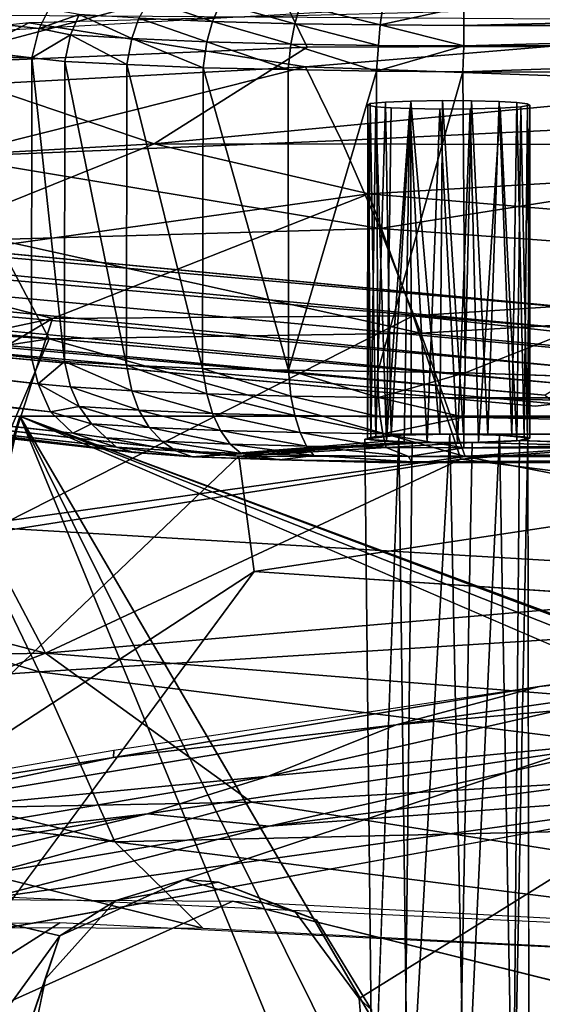
# Model space of a CAD drawing. Units: inches. Extents: x -10.5 to 14.7, y -14 to 11.9.
# Drawn here: x -2 to -0.7, y 7.3 to 9.7 of the extents above; entities that cross this region are included whole.
import ezdxf

# ---------------------------------------------------------------- set-up
doc = ezdxf.new("R2010")
doc.units = ezdxf.units.IN
doc.header["$MEASUREMENT"] = 0
for name, color, linetype in [('SEAT-BACK', 5, 'Continuous'), ('SEAT-BASE', 5, 'Continuous'), ('SEAT-CUSHIONFABRIC', 5, 'Continuous'), ('SEAT-LEG', 5, 'Continuous')]:
    doc.layers.add(name, color=color, linetype=linetype)

msp = doc.modelspace()

# ---------------------------------------------------------------- linework, layer by layer
at = {"layer": 'SEAT-BACK'}
for points, invisible_edges in [([(0.9702, 9.6571, 19.0006), (-1.3327, 9.8418, 19.2892), (0.9637, 10.0441, 19.8112)], 2), ([(2.4071, 6.5857, 17.2061), (-1.4231, 7.5378, 17.2136), (9.0242, 6.9804, 17.7158)], 12)]:
    msp.add_3dface(points, dxfattribs=dict(at, invisible_edges=invisible_edges))
for points in [[(-1.3327, 9.8418, 19.2892), (-2.202, 9.6092, 18.8574), (-2.7698, 9.7357, 19.2245)], [(-1.2389, 9.651, 18.8986), (-2.202, 9.6092, 18.8574), (-1.3327, 9.8418, 19.2892)], [(-1.2389, 9.651, 18.8986), (-1.3327, 9.8418, 19.2892), (0.9702, 9.6571, 19.0006)], [(-0.8674, 9.7558, 19.8151), (-2.1087, 9.7879, 20.0438), (-2.4039, 9.6696, 19.7346)], [(-1.2433, 9.6019, 19.427), (0.964, 9.7873, 19.9111), (-1.9279, 9.7112, 19.7595)], [(-1.2433, 9.6019, 19.427), (0.964, 9.5228, 19.3259), (0.964, 9.7873, 19.9111)], [(-2.2395, 9.5482, 19.3774), (-1.9279, 9.7112, 19.7595), (-2.8454, 9.6109, 19.7115)], [(-1.2433, 9.6019, 19.427), (-1.9279, 9.7112, 19.7595), (-2.2395, 9.5482, 19.3774)], [(-1.2389, 9.651, 18.8986), (-1.6179, 9.4111, 18.5098), (-2.202, 9.6092, 18.8574)], [(0.9702, 9.6571, 19.0006), (-1.6179, 9.4111, 18.5098), (-1.2389, 9.651, 18.8986)], [(-1.6179, 9.4111, 18.5098), (0.9702, 9.6571, 19.0006), (0.9733, 9.4078, 18.623)], [(-1.6179, 9.4111, 18.5098), (-2.516, 9.3606, 18.4758), (-2.202, 9.6092, 18.8574)], [(-2.2395, 9.5482, 19.3774), (-2.1282, 9.3796, 19.0062), (-1.2433, 9.6019, 19.427)], [(-1.1543, 9.42, 19.0515), (-1.2433, 9.6019, 19.427), (-2.1282, 9.3796, 19.0062)], [(-1.1543, 9.42, 19.0515), (0.964, 9.5228, 19.3259), (-1.2433, 9.6019, 19.427)], [(-1.0595, 9.2021, 18.7009), (0.964, 9.5228, 19.3259), (-1.1543, 9.42, 19.0515)], [(-1.0595, 9.2021, 18.7009), (0.964, 9.0557, 18.6209), (0.964, 9.5228, 19.3259)], [(-1.6179, 9.4111, 18.5098), (-2.372, 9.1079, 18.1392), (-2.516, 9.3606, 18.4758)], [(-2.372, 9.1079, 18.1392), (-1.6179, 9.4111, 18.5098), (-1.0867, 9.2878, 18.3547)], [(-2.1282, 9.3796, 19.0062), (-1.0595, 9.2021, 18.7009), (-1.1543, 9.42, 19.0515)], [(0.9733, 9.4078, 18.623), (-1.0867, 9.2878, 18.3547), (-1.6179, 9.4111, 18.5098)], [(-1.0867, 9.2878, 18.3547), (0.9733, 9.4078, 18.623), (0.9761, 9.1139, 18.2731)], [(-1.0595, 9.2021, 18.7009), (-2.1282, 9.3796, 19.0062), (-2.0079, 9.175, 18.66)], [(-1.0867, 9.2878, 18.3547), (-1.8687, 8.9794, 17.9976), (-2.372, 9.1079, 18.1392)], [(-1.8687, 8.9794, 17.9976), (-1.0867, 9.2878, 18.3547), (-0.9768, 8.986, 18.0296)], [(0.9761, 9.1139, 18.2731), (-0.9768, 8.986, 18.0296), (-1.0867, 9.2878, 18.3547)], [(-2.0079, 9.175, 18.66), (-0.9579, 8.9431, 18.3805), (-1.0595, 9.2021, 18.7009)], [(-0.9579, 8.9431, 18.3805), (0.964, 9.0557, 18.6209), (-1.0595, 9.2021, 18.7009)], [(-2.7996, 8.9886, 18.463), (-1.8774, 8.9294, 18.3436), (-2.0079, 9.175, 18.66)], [(-0.9579, 8.9431, 18.3805), (-2.0079, 9.175, 18.66), (-1.8774, 8.9294, 18.3436)], [(-0.9768, 8.986, 18.0296), (0.9761, 9.1139, 18.2731), (0.9782, 8.7706, 17.9583)], [(-3.0279, 8.733, 17.8038), (-2.372, 9.1079, 18.1392), (-1.8687, 8.9794, 17.9976)], [(-0.9579, 8.9431, 18.3805), (0.964, 8.7626, 18.3134), (0.964, 9.0557, 18.6209)], [(-1.8774, 8.9294, 18.3436), (-2.7996, 8.9886, 18.463), (-2.8731, 8.7782, 18.2196)], [(-1.8687, 8.9794, 17.9976), (-2.8405, 8.3994, 17.5407), (-3.0279, 8.733, 17.8038)], [(-2.8405, 8.3994, 17.5407), (-1.8687, 8.9794, 17.9976), (-2.0424, 8.4456, 17.5742)], [(-2.0424, 8.4456, 17.5742), (-0.9768, 8.986, 18.0296), (-0.8592, 8.631, 17.7432)], [(-0.9768, 8.986, 18.0296), (-2.0424, 8.4456, 17.5742), (-1.8687, 8.9794, 17.9976)], [(0.9782, 8.7706, 17.9583), (-0.8592, 8.631, 17.7432), (-0.9768, 8.986, 18.0296)], [(-1.8774, 8.9294, 18.3436), (-0.8487, 8.6376, 18.0953), (-0.9579, 8.9431, 18.3805)], [(-0.8487, 8.6376, 18.0953), (0.964, 8.7626, 18.3134), (-0.9579, 8.9431, 18.3805)], [(-2.8731, 8.7782, 18.2196), (-2.0764, 8.4658, 17.9201), (-1.8774, 8.9294, 18.3436)], [(-0.8487, 8.6376, 18.0953), (-1.8774, 8.9294, 18.3436), (-2.0764, 8.4658, 17.9201)], [(-0.8592, 8.631, 17.7432), (0.9782, 8.7706, 17.9583), (0.9794, 8.399, 17.6987)], [(-0.8487, 8.6376, 18.0953), (0.964, 8.2856, 17.9535), (0.964, 8.7626, 18.3134)], [(-2.0764, 8.4658, 17.9201), (0.964, 8.2856, 17.9535), (-0.8487, 8.6376, 18.0953)], [(-0.8592, 8.631, 17.7432), (-1.8868, 8.151, 17.4138), (-2.0424, 8.4456, 17.5742)], [(0.9794, 8.399, 17.6987), (-1.8868, 8.151, 17.4138), (-0.8592, 8.631, 17.7432)], [(-2.8305, 8.3819, 17.862), (-1.902, 8.1049, 17.7009), (-2.0764, 8.4658, 17.9201)], [(0.964, 8.2856, 17.9535), (-2.0764, 8.4658, 17.9201), (-1.902, 8.1049, 17.7009)], [(-2.0424, 8.4456, 17.5742), (-1.8868, 8.151, 17.4138), (-2.8405, 8.3994, 17.5407)], [(-3.3275, 8.1251, 17.3909), (-2.8405, 8.3994, 17.5407), (-1.8868, 8.151, 17.4138)], [(-1.902, 8.1049, 17.7009), (-2.8305, 8.3819, 17.862), (-3.086, 8.0237, 17.6409)], [(0.9797, 7.9206, 17.4663), (-1.8868, 8.151, 17.4138), (0.9794, 8.399, 17.6987)], [(-1.902, 8.1049, 17.7009), (0.9642, 7.7464, 17.6904), (0.964, 8.2856, 17.9535)], [(-1.8868, 8.151, 17.4138), (-2.9172, 7.7528, 17.2199), (-3.3275, 8.1251, 17.3909)], [(-2.9172, 7.7528, 17.2199), (-1.8868, 8.151, 17.4138), (-1.3771, 7.7825, 17.289)], [(0.9797, 7.9206, 17.4663), (-1.3771, 7.7825, 17.289), (-1.8868, 8.151, 17.4138)], [(-3.086, 8.0237, 17.6409), (-1.7152, 7.6849, 17.5315), (-1.902, 8.1049, 17.7009)], [(-1.7152, 7.6849, 17.5315), (0.9642, 7.7464, 17.6904), (-1.902, 8.1049, 17.7009)], [(-1.7152, 7.6849, 17.5315), (-3.086, 8.0237, 17.6409), (-2.9852, 7.8424, 17.5511)], [(0.9792, 7.4101, 17.3034), (-1.3771, 7.7825, 17.289), (0.9797, 7.9206, 17.4663)], [(-2.9852, 7.8424, 17.5511), (-1.4976, 7.471, 17.4779), (-1.7152, 7.6849, 17.5315)], [(-2.9852, 7.8424, 17.5511), (-2.5582, 7.474, 17.4337), (-1.4976, 7.471, 17.4779)], [(-2.2007, 7.5579, 17.1853), (-2.9172, 7.7528, 17.2199), (-1.3771, 7.7825, 17.289)], [(-2.2007, 7.5579, 17.1853), (-1.3771, 7.7825, 17.289), (0.9792, 7.4101, 17.3034)], [(-1.7152, 7.6849, 17.5315), (0.964, 7.3449, 17.5716), (0.9642, 7.7464, 17.6904)], [(-1.7152, 7.6849, 17.5315), (-1.4976, 7.471, 17.4779), (0.964, 7.3449, 17.5716)], [(-3.0176, 6.82, 16.9627), (-2.549, 7.5455, 17.1678), (-1.4231, 7.5378, 17.2136)], [(-3.0176, 6.82, 16.9627), (-1.4231, 7.5378, 17.2136), (2.4071, 6.5857, 17.2061)], [(-1.8511, 7.4845, 17.4657), (-2.9956, 6.7553, 17.2315), (0.964, 7.3449, 17.5716)], [(-2.5582, 7.474, 17.4337), (-2.9956, 6.7553, 17.2315), (-1.8511, 7.4845, 17.4657)], [(0.964, 7.3449, 17.5716), (-3.0608, 5.8524, 17.0231), (2.4794, 5.6636, 17.3169)], [(-3.0608, 5.8524, 17.0231), (0.964, 7.3449, 17.5716), (-2.9956, 6.7553, 17.2315)]]:
    msp.add_3dface(points, dxfattribs=at)
at = {"layer": 'SEAT-BASE'}
for points in [[(-1.9495, 8.7379, 15.0739), (-2.5955, 5.9021, 15.0727), (-2.5865, 6.6838, 15.1411)], [(-1.9495, 8.7379, 15.0739), (-1.1361, 6.7587, 15.0718), (-2.5955, 5.9021, 15.0727)], [(-1.9495, 8.7379, 15.0739), (-2.5865, 6.6838, 15.1411), (-2.1157, 8.7309, 15.2074)], [(-2.4351, 7.6585, 15.4222), (-1.4079, 8.6385, 16.9698), (-2.1594, 8.7222, 15.3736)], [(3.0275, 6.8882, 15.0718), (-1.9495, 8.7379, 15.0739), (3.9501, 8.7378, 15.0752)], [(-1.9495, 8.7379, 15.0739), (-1.0299, 6.8854, 15.0718), (-1.1361, 6.7587, 15.0718)], [(2.6434, 6.7587, 15.0718), (-1.9495, 8.7379, 15.0739), (2.7496, 6.8854, 15.0718)], [(2.8879, 6.927, 15.0718), (-1.9495, 8.7379, 15.0739), (3.0275, 6.8882, 15.0718)], [(2.7496, 6.8854, 15.0718), (-1.9495, 8.7379, 15.0739), (2.8879, 6.927, 15.0718)], [(-1.9495, 8.7379, 15.0739), (-0.8917, 6.927, 15.0718), (-1.0299, 6.8854, 15.0718)], [(-0.9793, 8.6729, 16.3136), (-1.4079, 8.6385, 16.9698), (-0.831, 8.6723, 16.3252)], [(0.5141, 8.6381, 16.9777), (-0.831, 8.6723, 16.3252), (-1.4079, 8.6385, 16.9698)], [(-0.9895, 6.8662, 15.8631), (-1.0129, 8.6907, 15.9743), (-1.0803, 6.7926, 15.9741)], [(-0.9895, 6.8662, 15.8631), (-0.8867, 8.6928, 15.9348), (-1.0129, 8.6907, 15.9743)], [(-0.8487, 6.8832, 15.8428), (-0.8867, 8.6928, 15.9348), (-0.9895, 6.8662, 15.8631)], [(-0.8487, 6.8832, 15.8428), (-0.7636, 8.6906, 15.9763), (-0.8867, 8.6928, 15.9348)], [(-0.7297, 6.8275, 15.9136), (-0.7636, 8.6906, 15.9763), (-0.8487, 6.8832, 15.8428)], [(0.5141, 8.6381, 16.9777), (-0.7138, 8.6772, 16.2322), (-0.831, 8.6723, 16.3252)], [(-0.7636, 8.6906, 15.9763), (-0.7297, 6.8275, 15.9136), (-0.6932, 8.6844, 16.0951)], [(-0.6932, 8.6844, 16.0951), (-0.7297, 6.8275, 15.9136), (-0.6905, 6.7796, 16.0336)], [(-2.4351, 7.6585, 15.4222), (-1.3703, 8.3533, 17.4247), (-1.4079, 8.6385, 16.9698)], [(-1.3703, 8.3533, 17.4247), (0.5141, 8.6381, 16.9777), (-1.4079, 8.6385, 16.9698)], [(-1.3703, 8.3533, 17.4247), (0.3937, 8.2352, 17.5402), (0.5141, 8.6381, 16.9777)], [(-1.3703, 8.3533, 17.4247), (-2.4351, 7.6585, 15.4222), (-2.0086, 7.489, 17.1677)], [(-1.7126, 7.5396, 16.8286), (-1.543, 7.5914, 17.232), (-1.8506, 7.4523, 17.1764)], [(-1.4582, 7.585, 16.8466), (-1.543, 7.5914, 17.232), (-1.7126, 7.5396, 16.8286)], [(-1.4582, 7.585, 16.8466), (-1.2679, 7.5102, 17.2311), (-1.543, 7.5914, 17.232)], [(-1.2159, 7.4917, 16.8637), (-1.2679, 7.5102, 17.2311), (-1.4582, 7.585, 16.8466)], [(-1.7126, 7.5396, 16.8286), (-1.8506, 7.4523, 17.1764), (-1.8868, 7.3455, 16.8162)], [(-2.5267, 6.5193, 16.9093), (-1.8506, 7.4523, 17.1764), (-2.0086, 7.489, 17.1677)], [(-2.5267, 6.5193, 16.9093), (-1.957, 7.1404, 17.0932), (-1.8506, 7.4523, 17.1764)], [(-1.8868, 7.3455, 16.8162), (-1.8506, 7.4523, 17.1764), (-1.957, 7.1404, 17.0932)], [(-1.8868, 7.3455, 16.8162), (-1.957, 7.1404, 17.0932), (-1.936, 7.1054, 16.8127)], [(-1.1105, 7.2966, 17.1905), (-1.0805, 7.2687, 16.8733), (-1.0893, 7.0453, 17.1328)]]:
    msp.add_3dface(points, dxfattribs=at)
for points, invisible_edges in [([(-1.0129, 8.6907, 15.9743), (-2.1157, 8.7309, 15.2074), (-2.1594, 8.7222, 15.3736)], 13), ([(-0.9793, 8.6729, 16.3136), (-2.1594, 8.7222, 15.3736), (-1.4079, 8.6385, 16.9698)], 1), ([(-1.0964, 8.6812, 16.1545), (-2.1594, 8.7222, 15.3736), (-0.9793, 8.6729, 16.3136)], 3), ([(-1.0129, 8.6907, 15.9743), (-2.1594, 8.7222, 15.3736), (-1.0964, 8.6812, 16.1545)], 3), ([(-1.0129, 8.6907, 15.9743), (-1.9495, 8.7379, 15.0739), (-2.1157, 8.7309, 15.2074)], 13), ([(-1.9495, 8.7379, 15.0739), (2.8929, 8.6968, 15.8571), (3.9501, 8.7378, 15.0752)], 3), ([(2.6434, 6.7587, 15.0718), (-0.8917, 6.927, 15.0718), (-1.9495, 8.7379, 15.0739)], 1), ([(-1.9495, 8.7379, 15.0739), (0.0101, 8.7017, 15.7647), (1.8293, 8.6716, 16.3391)], 15), ([(-1.9495, 8.7379, 15.0739), (1.9359, 8.6721, 16.3281), (2.6948, 8.6885, 16.0157)], 15), ([(-0.1933, 8.6994, 15.8073), (-1.9495, 8.7379, 15.0739), (-0.8867, 8.6928, 15.9348)], 15), ([(-1.9495, 8.7379, 15.0739), (2.6948, 8.6885, 16.0157), (2.7666, 8.6948, 15.8966)], 13), ([(-0.8867, 8.6928, 15.9348), (-1.9495, 8.7379, 15.0739), (-1.0129, 8.6907, 15.9743)], 3), ([(-0.0806, 8.7032, 15.7349), (-1.9495, 8.7379, 15.0739), (-0.1933, 8.6994, 15.8073)], 3), ([(-1.9495, 8.7379, 15.0739), (2.7666, 8.6948, 15.8966), (2.8929, 8.6968, 15.8571)], 13), ([(-1.9495, 8.7379, 15.0739), (1.8293, 8.6716, 16.3391), (1.9359, 8.6721, 16.3281)], 13), ([(0.0101, 8.7017, 15.7647), (-1.9495, 8.7379, 15.0739), (-0.0806, 8.7032, 15.7349)], 3), ([(-0.1933, 8.6994, 15.8073), (-0.8867, 8.6928, 15.9348), (-0.7636, 8.6906, 15.9763)], 13), ([(-0.1933, 8.6994, 15.8073), (-0.7636, 8.6906, 15.9763), (-0.6932, 8.6844, 16.0951)], 13), ([(-0.1933, 8.6994, 15.8073), (-0.6932, 8.6844, 16.0951), (-0.1612, 8.692, 15.9483)], 3), ([(-1.0803, 6.7926, 15.9741), (-1.0129, 8.6907, 15.9743), (-1.0964, 8.6812, 16.1545)], 12), ([(-0.9793, 8.6729, 16.3136), (-1.0004, 6.8422, 16.2034), (-1.0964, 8.6812, 16.1545)], 2), ([(-1.0964, 8.6812, 16.1545), (-1.0759, 6.7902, 16.1051), (-1.0803, 6.7926, 15.9741)], 12), ([(-1.0964, 8.6812, 16.1545), (-1.0004, 6.8422, 16.2034), (-1.0759, 6.7902, 16.1051)], 1), ([(-0.9793, 8.6729, 16.3136), (-0.8656, 6.8652, 16.2389), (-1.0004, 6.8422, 16.2034)], 1), ([(-0.831, 8.6723, 16.3252), (-0.8656, 6.8652, 16.2389), (-0.9793, 8.6729, 16.3136)], 2), ([(-0.831, 8.6723, 16.3252), (-0.7305, 6.8153, 16.1592), (-0.8656, 6.8652, 16.2389)], 1), ([(-0.7138, 8.6772, 16.2322), (-0.7305, 6.8153, 16.1592), (-0.831, 8.6723, 16.3252)], 2), ([(-0.7138, 8.6772, 16.2322), (-0.6905, 6.7796, 16.0336), (-0.7305, 6.8153, 16.1592)], 1), ([(0.5141, 8.6381, 16.9777), (-0.1612, 8.692, 15.9483), (-0.7138, 8.6772, 16.2322)], 2), ([(-0.7138, 8.6772, 16.2322), (-0.1612, 8.692, 15.9483), (-0.6932, 8.6844, 16.0951)], 3), ([(-0.6932, 8.6844, 16.0951), (-0.6905, 6.7796, 16.0336), (-0.7138, 8.6772, 16.2322)], 2), ([(-1.8506, 7.4523, 17.1764), (-1.3703, 8.3533, 17.4247), (-2.0086, 7.489, 17.1677)], 1), ([(-1.543, 7.5914, 17.232), (-1.3703, 8.3533, 17.4247), (-1.8506, 7.4523, 17.1764)], 3), ([(-1.543, 7.5914, 17.232), (0.3937, 8.2352, 17.5402), (-1.3703, 8.3533, 17.4247)], 12), ([(-1.2679, 7.5102, 17.2311), (0.3937, 8.2352, 17.5402), (-1.543, 7.5914, 17.232)], 1), ([(-1.1105, 7.2966, 17.1905), (0.3937, 8.2352, 17.5402), (-1.2679, 7.5102, 17.2311)], 2), ([(-1.0893, 7.0453, 17.1328), (0.3937, 8.2352, 17.5402), (-1.1105, 7.2966, 17.1905)], 1), ([(-1.0893, 7.0453, 17.1328), (3.4963, 6.6786, 17.3691), (0.3937, 8.2352, 17.5402)], 12), ([(-1.7126, 7.5396, 16.8286), (-1.936, 7.1054, 16.8127), (-1.4582, 7.585, 16.8466)], 3), ([(-1.4582, 7.585, 16.8466), (-1.936, 7.1054, 16.8127), (-1.2159, 7.4917, 16.8637)], 3), ([(-1.8868, 7.3455, 16.8162), (-1.936, 7.1054, 16.8127), (-1.7126, 7.5396, 16.8286)], 2), ([(-1.2159, 7.4917, 16.8637), (-1.1105, 7.2966, 17.1905), (-1.2679, 7.5102, 17.2311)], 1), ([(-1.2159, 7.4917, 16.8637), (-1.936, 7.1054, 16.8127), (-1.0805, 7.2687, 16.8733)], 3), ([(-1.0805, 7.2687, 16.8733), (-1.1105, 7.2966, 17.1905), (-1.2159, 7.4917, 16.8637)], 2)]:
    msp.add_3dface(points, dxfattribs=dict(at, invisible_edges=invisible_edges))
at = {"layer": 'SEAT-CUSHIONFABRIC'}
for points in [[(0.4912, 8.2225, 18.5334), (-0.6648, 8.0693, 18.5169), (0.5316, 8.1959, 18.6389)], [(-0.6648, 8.0693, 18.5169), (0.4912, 8.2225, 18.5334), (0.4273, 8.2224, 18.4446)], [(0.5316, 8.1959, 18.6389), (-0.6648, 8.0693, 18.5169), (-1.0188, 7.9741, 18.658)], [(0.5316, 8.1959, 18.6389), (-1.0188, 7.9741, 18.658), (-0.6194, 8.0099, 18.6964)], [(-0.6648, 8.0693, 18.5169), (-1.7182, 7.8936, 18.5857), (-1.0188, 7.9741, 18.658)], [(-0.6648, 8.0693, 18.5169), (-1.7171, 7.9104, 18.4943), (-1.7182, 7.8936, 18.5857)], [(-0.3842, 7.9384, 18.8178), (-0.6194, 8.0099, 18.6964), (-1.3351, 7.8467, 18.7729)], [(-1.0188, 7.9741, 18.658), (-1.3351, 7.8467, 18.7729), (-0.6194, 8.0099, 18.6964)], [(-1.7182, 7.8936, 18.5857), (-2.4585, 7.7382, 18.6678), (-1.0188, 7.9741, 18.658)], [(-1.3351, 7.8467, 18.7729), (-1.0188, 7.9741, 18.658), (-2.4585, 7.7382, 18.6678)], [(-1.6342, 7.7537, 18.8186), (-1.3329, 7.7237, 18.8694), (-0.3842, 7.9384, 18.8178)], [(-1.6342, 7.7537, 18.8186), (-0.3842, 7.9384, 18.8178), (-1.3351, 7.8467, 18.7729)], [(0.1326, 7.9155, 18.8741), (-0.3842, 7.9384, 18.8178), (-1.3329, 7.7237, 18.8694)], [(-2.8239, 7.718, 18.5263), (-1.7182, 7.8936, 18.5857), (-1.7171, 7.9104, 18.4943)], [(-2.8239, 7.718, 18.5263), (-2.4585, 7.7382, 18.6678), (-1.7182, 7.8936, 18.5857)], [(-0.0972, 7.8145, 18.9036), (0.1326, 7.9155, 18.8741), (-1.3329, 7.7237, 18.8694)], [(-2.4593, 7.6574, 18.7828), (-1.6342, 7.7537, 18.8186), (-1.3351, 7.8467, 18.7729)], [(-2.4585, 7.7382, 18.6678), (-2.4593, 7.6574, 18.7828), (-1.3351, 7.8467, 18.7729)], [(-2.0263, 7.5453, 18.9015), (-2.5793, 7.363, 18.9269), (-0.0972, 7.8145, 18.9036)], [(-1.3329, 7.7237, 18.8694), (-2.0263, 7.5453, 18.9015), (-0.0972, 7.8145, 18.9036)], [(-2.7984, 7.4744, 18.878), (-1.6342, 7.7537, 18.8186), (-3.194, 7.492, 18.8178)], [(-2.4593, 7.6574, 18.7828), (-3.194, 7.492, 18.8178), (-1.6342, 7.7537, 18.8186)], [(-1.6342, 7.7537, 18.8186), (-2.7984, 7.4744, 18.878), (-1.3329, 7.7237, 18.8694)], [(-2.0263, 7.5453, 18.9015), (-1.3329, 7.7237, 18.8694), (-2.7984, 7.4744, 18.878)], [(-2.5083, 6.318, 19.0075), (0.1029, 6.6679, 19.0203), (-2.5793, 7.363, 18.9269)]]:
    msp.add_3dface(points, dxfattribs=at)
at = {"layer": 'SEAT-CUSHIONFABRIC', "invisible_edges": 12}
for points in [[(-2.5793, 7.363, 18.9269), (0.1029, 6.6679, 19.0203), (2.5232, 8.0631, 18.9155)], [(2.5232, 8.0631, 18.9155), (-0.0972, 7.8145, 18.9036), (-2.5793, 7.363, 18.9269)]]:
    msp.add_3dface(points, dxfattribs=at)
at = {"layer": 'SEAT-LEG'}
for points in [[(-1.9199, 9.6246, 16.9238), (-9.5283, 10.5462, 0.5913), (-9.5547, 10.4999, 0.5632)], [(-1.9017, 9.6971, 16.9165), (-9.5283, 10.5462, 0.5913), (-1.9199, 9.6246, 16.9238)], [(-1.8783, 9.7443, 16.908), (-9.5283, 10.5462, 0.5913), (-1.9017, 9.6971, 16.9165)], [(-1.9199, 9.6246, 16.9238), (-9.5547, 10.4999, 0.5632), (-9.553, 10.4531, 0.5785)], [(-9.537, 9.7578, 0.5761), (-1.9199, 9.6246, 16.9238), (-9.553, 10.4531, 0.5785)], [(-0.5093, 8.9992, 14.375), (-8.5784, 9.7172, 0.3333), (-8.5811, 9.7738, 0.3155)], [(-1.9199, 9.6246, 16.9238), (-9.537, 9.7578, 0.5761), (-1.921, 8.882, 16.8811)], [(-9.5361, 9.7133, 0.5585), (-1.921, 8.882, 16.8811), (-9.537, 9.7578, 0.5761)], [(-1.9017, 9.6971, 16.9165), (-1.8028, 9.7315, 17.0506), (-1.8783, 9.7443, 16.908)], [(-1.4736, 9.7142, 17.3794), (-1.6299, 9.7673, 17.2091), (-1.6553, 9.722, 17.232)], [(-1.6299, 9.7673, 17.2091), (-1.4736, 9.7142, 17.3794), (-1.454, 9.7598, 17.3518)], [(-1.2701, 9.7087, 17.4847), (-1.454, 9.7598, 17.3518), (-1.4736, 9.7142, 17.3794)], [(-1.454, 9.7598, 17.3518), (-1.2701, 9.7087, 17.4847), (-1.2569, 9.7545, 17.4538)], [(-1.0586, 9.7055, 17.5454), (-1.2569, 9.7545, 17.4538), (-1.2701, 9.7087, 17.4847)], [(-1.2569, 9.7545, 17.4538), (-1.0586, 9.7055, 17.5454), (-1.0521, 9.7514, 17.5126)], [(-0.8519, 9.7504, 17.5309), (-1.0521, 9.7514, 17.5126), (-1.0586, 9.7055, 17.5454)], [(-0.8519, 9.7504, 17.5309), (-1.0586, 9.7055, 17.5454), (-0.8519, 9.7045, 17.5644)], [(-0.8519, 9.7045, 17.5644), (1.029, 9.7045, 17.5644), (1.029, 9.7504, 17.5309)], [(-0.8519, 9.7045, 17.5644), (1.029, 9.7504, 17.5309), (-0.8519, 9.7504, 17.5309)], [(-1.9017, 9.6971, 16.9165), (-1.8242, 9.6814, 17.062), (-1.8028, 9.7315, 17.0506)], [(-1.6733, 9.6717, 17.2475), (-1.8028, 9.7315, 17.0506), (-1.8242, 9.6814, 17.062)], [(-1.8028, 9.7315, 17.0506), (-1.6733, 9.6717, 17.2475), (-1.6553, 9.722, 17.232)], [(-1.4876, 9.6638, 17.3982), (-1.6553, 9.722, 17.232), (-1.6733, 9.6717, 17.2475)], [(-1.6553, 9.722, 17.232), (-1.4876, 9.6638, 17.3982), (-1.4736, 9.7142, 17.3794)], [(-9.5132, 9.6475, 0.547), (-1.9048, 8.818, 16.8718), (-9.5361, 9.7133, 0.5585)], [(-9.5361, 9.7133, 0.5585), (-1.9048, 8.818, 16.8718), (-1.921, 8.882, 16.8811)], [(-0.5219, 8.9478, 14.3804), (-8.6124, 9.651, 0.3247), (-8.5784, 9.7172, 0.3333)], [(-0.5219, 8.9478, 14.3804), (-8.5784, 9.7172, 0.3333), (-0.5093, 8.9992, 14.375)], [(-1.9199, 9.6246, 16.9238), (-1.8242, 9.6814, 17.062), (-1.9017, 9.6971, 16.9165)], [(-1.2795, 9.6582, 17.5059), (-1.4736, 9.7142, 17.3794), (-1.4876, 9.6638, 17.3982)], [(-1.4736, 9.7142, 17.3794), (-1.2795, 9.6582, 17.5059), (-1.2701, 9.7087, 17.4847)], [(-1.0632, 9.6549, 17.568), (-1.2701, 9.7087, 17.4847), (-1.2795, 9.6582, 17.5059)], [(-1.2701, 9.7087, 17.4847), (-1.0632, 9.6549, 17.568), (-1.0586, 9.7055, 17.5454)], [(-0.8519, 9.6539, 17.5873), (-1.0586, 9.7055, 17.5454), (-1.0632, 9.6549, 17.568)], [(-0.8519, 9.7045, 17.5644), (-1.0586, 9.7055, 17.5454), (-0.8519, 9.6539, 17.5873)], [(-0.8519, 9.6539, 17.5873), (1.029, 9.7045, 17.5644), (-0.8519, 9.7045, 17.5644)], [(1.029, 9.7045, 17.5644), (-0.8519, 9.6539, 17.5873), (1.029, 9.6539, 17.5873)], [(-1.9199, 9.6246, 16.9238), (-1.8386, 9.6149, 17.0687), (-1.8242, 9.6814, 17.062)], [(-1.685, 9.6074, 17.2571), (-1.8242, 9.6814, 17.062), (-1.8386, 9.6149, 17.0687)], [(-1.8242, 9.6814, 17.062), (-1.685, 9.6074, 17.2571), (-1.6733, 9.6717, 17.2475)], [(-1.4963, 9.5994, 17.4099), (-1.6733, 9.6717, 17.2475), (-1.685, 9.6074, 17.2571)], [(-1.6733, 9.6717, 17.2475), (-1.4963, 9.5994, 17.4099), (-1.4876, 9.6638, 17.3982)], [(-9.4772, 9.5982, 0.5479), (-1.8739, 8.7485, 16.8415), (-9.5132, 9.6475, 0.547)], [(-9.5132, 9.6475, 0.547), (-1.8739, 8.7485, 16.8415), (-1.9048, 8.818, 16.8718)], [(-0.5701, 8.8571, 14.4074), (-8.6533, 9.5849, 0.3526), (-8.6124, 9.651, 0.3247)], [(-0.5701, 8.8571, 14.4074), (-8.6124, 9.651, 0.3247), (-0.5445, 8.8996, 14.3887)], [(-0.5445, 8.8996, 14.3887), (-8.6124, 9.651, 0.3247), (-0.5219, 8.9478, 14.3804)], [(-1.2864, 9.5957, 17.5181), (-1.4876, 9.6638, 17.3982), (-1.4963, 9.5994, 17.4099)], [(-1.4876, 9.6638, 17.3982), (-1.2864, 9.5957, 17.5181), (-1.2795, 9.6582, 17.5059)], [(-1.0681, 9.5914, 17.5813), (-1.2795, 9.6582, 17.5059), (-1.2864, 9.5957, 17.5181)], [(-1.2795, 9.6582, 17.5059), (-1.0681, 9.5914, 17.5813), (-1.0632, 9.6549, 17.568)], [(-0.8519, 9.6539, 17.5873), (-1.0632, 9.6549, 17.568), (-1.0681, 9.5914, 17.5813)], [(-0.8519, 9.6539, 17.5873), (-1.0681, 9.5914, 17.5813), (-0.8539, 9.5894, 17.6012)], [(1.029, 9.6539, 17.5873), (-0.8539, 9.5894, 17.6012), (1.029, 9.5874, 17.6013)], [(1.029, 9.6539, 17.5873), (-0.8519, 9.6539, 17.5873), (-0.8539, 9.5894, 17.6012)], [(-1.8397, 8.8727, 17.0276), (-1.9199, 9.6246, 16.9238), (-1.921, 8.882, 16.8811)], [(-1.9199, 9.6246, 16.9238), (-1.8397, 8.8727, 17.0276), (-1.8386, 9.6149, 17.0687)], [(-9.4313, 9.552, 0.5188), (-1.8739, 8.7485, 16.8415), (-9.4772, 9.5982, 0.5479)], [(-1.8386, 9.6149, 17.0687), (-1.8397, 8.8727, 17.0276), (-1.6862, 8.8637, 17.2168)], [(-1.8386, 9.6149, 17.0687), (-1.6862, 8.8637, 17.2168), (-1.685, 9.6074, 17.2571)], [(-1.685, 9.6074, 17.2571), (-1.6862, 8.8637, 17.2168), (-1.4978, 8.8557, 17.3699)], [(-1.685, 9.6074, 17.2571), (-1.4978, 8.8557, 17.3699), (-1.4963, 9.5994, 17.4099)], [(-1.4963, 9.5994, 17.4099), (-1.4978, 8.8557, 17.3699), (-1.2852, 8.8518, 17.4804)], [(-1.4963, 9.5994, 17.4099), (-1.2852, 8.8518, 17.4804), (-1.2864, 9.5957, 17.5181)], [(-0.6052, 8.818, 14.4335), (-8.6533, 9.5849, 0.3526), (-0.5701, 8.8571, 14.4074)], [(-1.2864, 9.5957, 17.5181), (-1.2852, 8.8518, 17.4804), (-1.0681, 9.5914, 17.5813)], [(-1.0681, 9.5914, 17.5813), (-1.2852, 8.8518, 17.4804), (-1.0646, 8.8485, 17.5432)], [(-1.0681, 9.5914, 17.5813), (-1.0646, 8.8485, 17.5432), (-0.8539, 9.5894, 17.6012)], [(-0.8539, 9.5894, 17.6012), (-1.0646, 8.8485, 17.5432), (-0.8483, 8.8447, 17.5624)], [(-0.8483, 8.8447, 17.5624), (1.029, 9.5874, 17.6013), (-0.8539, 9.5894, 17.6012)], [(-9.4313, 9.552, 0.5188), (-1.8191, 8.6956, 16.8166), (-1.8739, 8.7485, 16.8415)], [(-9.384, 9.523, 0.4844), (-1.8191, 8.6956, 16.8166), (-9.4313, 9.552, 0.5188)], [(-0.6506, 8.7896, 14.4572), (-8.7779, 9.5075, 0.4327), (-8.7132, 9.5338, 0.3894)], [(-0.6506, 8.7896, 14.4572), (-8.7132, 9.5338, 0.3894), (-0.6052, 8.818, 14.4335)], [(-9.384, 9.523, 0.4844), (-1.7105, 8.6609, 16.8978), (-1.8191, 8.6956, 16.8166)], [(-9.3332, 9.508, 0.4489), (-1.7105, 8.6609, 16.8978), (-9.384, 9.523, 0.4844)], [(-9.3332, 9.508, 0.4489), (-1.6672, 8.6481, 16.8714), (-1.7105, 8.6609, 16.8978)], [(-9.2853, 9.505, 0.4397), (-1.6672, 8.6481, 16.8714), (-9.3332, 9.508, 0.4489)], [(-8.7779, 9.5075, 0.4327), (-1.6725, 8.6498, 16.7546), (-9.2853, 9.505, 0.4397)], [(-1.6672, 8.6481, 16.8714), (-9.2853, 9.505, 0.4397), (-1.6725, 8.6498, 16.7546)], [(-0.6258, 8.7683, 14.5857), (-8.7779, 9.5075, 0.4327), (-0.6506, 8.7896, 14.4572)], [(-8.7779, 9.5075, 0.4327), (-0.6258, 8.7683, 14.5857), (-0.6746, 8.7625, 14.6035)], [(-1.0902, 8.6832, 16.1178), (-1.0831, 9.5109, 16.1202), (-1.0896, 9.507, 16.1954)], [(-1.0697, 8.6871, 16.0435), (-1.0831, 9.5109, 16.1202), (-1.0902, 8.6832, 16.1178)], [(-1.0902, 8.6832, 16.1178), (-1.0896, 9.507, 16.1954), (-1.0818, 8.6792, 16.193)], [(-1.0818, 8.6792, 16.193), (-1.0896, 9.507, 16.1954), (-1.0697, 9.5033, 16.2664)], [(-1.0697, 8.6871, 16.0435), (-1.0454, 9.5146, 16.0497), (-1.0831, 9.5109, 16.1202)], [(-1.0818, 8.6792, 16.193), (-1.0697, 9.5033, 16.2664), (-1.0433, 8.6755, 16.2633)], [(-1.0312, 8.6898, 15.9916), (-1.0454, 9.5146, 16.0497), (-1.0697, 8.6871, 16.0435)], [(-1.0433, 8.6755, 16.2633), (-1.0697, 9.5033, 16.2664), (-1.0312, 9.5006, 16.3184)], [(-1.0312, 8.6898, 15.9916), (-0.9826, 9.5174, 15.9976), (-1.0454, 9.5146, 16.0497)], [(-1.0433, 8.6755, 16.2633), (-1.0312, 9.5006, 16.3184), (-0.9856, 9.4987, 16.3535)], [(-0.9823, 8.6917, 15.955), (-0.9826, 9.5174, 15.9976), (-1.0312, 8.6898, 15.9916)], [(-0.9113, 8.6928, 15.9333), (-0.9047, 9.5185, 15.9759), (-0.9826, 9.5174, 15.9976)], [(-0.9113, 8.6928, 15.9333), (-0.9826, 9.5174, 15.9976), (-0.9823, 8.6917, 15.955)], [(-0.8527, 8.6927, 15.9362), (-0.9047, 9.5185, 15.9759), (-0.9113, 8.6928, 15.9333)], [(-0.8527, 8.6927, 15.9362), (-0.8328, 9.5181, 15.9836), (-0.9047, 9.5185, 15.9759)], [(-0.7928, 8.6916, 15.9564), (-0.8328, 9.5181, 15.9836), (-0.8527, 8.6927, 15.9362)], [(-0.7928, 8.6916, 15.9564), (-0.7648, 9.5163, 16.018), (-0.8328, 9.5181, 15.9836)], [(-0.733, 8.689, 16.0064), (-0.7648, 9.5163, 16.018), (-0.7928, 8.6916, 15.9564)], [(-0.733, 8.689, 16.0064), (-0.7211, 9.5137, 16.0669), (-0.7648, 9.5163, 16.018)], [(-0.7211, 8.6766, 16.2431), (-0.7616, 9.4998, 16.3332), (-0.7106, 9.5031, 16.2696)], [(-0.7025, 8.6862, 16.0595), (-0.7211, 9.5137, 16.0669), (-0.733, 8.689, 16.0064)], [(-0.7025, 8.6862, 16.0595), (-0.6947, 9.5108, 16.1236), (-0.7211, 9.5137, 16.0669)], [(-0.7211, 8.6766, 16.2431), (-0.7106, 9.5031, 16.2696), (-0.6947, 8.6796, 16.1863)], [(-0.6947, 8.6796, 16.1863), (-0.7106, 9.5031, 16.2696), (-0.6889, 9.5068, 16.1987)], [(-0.6888, 8.6833, 16.1145), (-0.6947, 9.5108, 16.1236), (-0.7025, 8.6862, 16.0595)], [(-0.6888, 8.6833, 16.1145), (-0.6889, 9.5068, 16.1987), (-0.6947, 9.5108, 16.1236)], [(-0.6947, 8.6796, 16.1863), (-0.6889, 9.5068, 16.1987), (-0.6888, 8.6833, 16.1145)], [(-1.0433, 8.6755, 16.2633), (-0.9856, 9.4987, 16.3535), (-0.9991, 8.6736, 16.3012)], [(-0.9991, 8.6736, 16.3012), (-0.9856, 9.4987, 16.3535), (-0.9423, 8.6722, 16.3276)], [(-0.9423, 8.6722, 16.3276), (-0.9856, 9.4987, 16.3535), (-0.9113, 9.4975, 16.3767)], [(-0.9423, 8.6722, 16.3276), (-0.9113, 9.4975, 16.3767), (-0.8671, 8.6719, 16.3334)], [(-0.8671, 8.6719, 16.3334), (-0.9113, 9.4975, 16.3767), (-0.8362, 9.4978, 16.3709)], [(-0.8671, 8.6719, 16.3334), (-0.8362, 9.4978, 16.3709), (-0.8153, 8.6726, 16.3198)], [(-0.8153, 8.6726, 16.3198), (-0.8362, 9.4978, 16.3709), (-0.7616, 9.4998, 16.3332)], [(-1.8397, 8.8727, 17.0276), (-1.921, 8.882, 16.8811), (-1.9048, 8.818, 16.8718)], [(-1.8397, 8.8727, 17.0276), (-1.9048, 8.818, 16.8718), (-1.8242, 8.8105, 17.0164)], [(-1.6733, 8.8007, 17.2019), (-1.8397, 8.8727, 17.0276), (-1.8242, 8.8105, 17.0164)], [(-1.8397, 8.8727, 17.0276), (-1.6733, 8.8007, 17.2019), (-1.6862, 8.8637, 17.2168)], [(-1.6862, 8.8637, 17.2168), (-1.4876, 8.7928, 17.3526), (-1.4978, 8.8557, 17.3699)], [(-1.4876, 8.7928, 17.3526), (-1.6862, 8.8637, 17.2168), (-1.6733, 8.8007, 17.2019)], [(-1.4978, 8.8557, 17.3699), (-1.2795, 8.7872, 17.4602), (-1.2852, 8.8518, 17.4804)], [(-1.2795, 8.7872, 17.4602), (-1.4978, 8.8557, 17.3699), (-1.4876, 8.7928, 17.3526)], [(-1.0632, 8.7839, 17.5223), (-1.2852, 8.8518, 17.4804), (-1.2795, 8.7872, 17.4602)], [(-1.2852, 8.8518, 17.4804), (-1.0632, 8.7839, 17.5223), (-1.0646, 8.8485, 17.5432)], [(-1.0632, 8.7839, 17.5223), (-0.8483, 8.8447, 17.5624), (-1.0646, 8.8485, 17.5432)], [(-1.0632, 8.7839, 17.5223), (-0.8519, 8.7829, 17.5417), (-0.8483, 8.8447, 17.5624)], [(-0.8519, 8.7829, 17.5417), (1.029, 8.7829, 17.5417), (-0.8483, 8.8447, 17.5624)], [(-1.8028, 8.7619, 16.9998), (-1.9048, 8.818, 16.8718), (-1.8739, 8.7485, 16.8415)], [(-1.9048, 8.818, 16.8718), (-1.8028, 8.7619, 16.9998), (-1.8242, 8.8105, 17.0164)], [(-1.8242, 8.8105, 17.0164), (-1.6553, 8.7524, 17.1812), (-1.6733, 8.8007, 17.2019)], [(-1.6553, 8.7524, 17.1812), (-1.8242, 8.8105, 17.0164), (-1.8028, 8.7619, 16.9998)], [(-1.6733, 8.8007, 17.2019), (-1.4736, 8.7447, 17.3286), (-1.4876, 8.7928, 17.3526)], [(-1.4736, 8.7447, 17.3286), (-1.6733, 8.8007, 17.2019), (-1.6553, 8.7524, 17.1812)], [(-1.4876, 8.7928, 17.3526), (-1.2701, 8.7391, 17.4339), (-1.2795, 8.7872, 17.4602)], [(-1.2701, 8.7391, 17.4339), (-1.4876, 8.7928, 17.3526), (-1.4736, 8.7447, 17.3286)], [(-1.0586, 8.736, 17.4946), (-1.2795, 8.7872, 17.4602), (-1.2701, 8.7391, 17.4339)], [(-1.2795, 8.7872, 17.4602), (-1.0586, 8.736, 17.4946), (-1.0632, 8.7839, 17.5223)], [(-1.0586, 8.736, 17.4946), (-0.8519, 8.735, 17.5136), (-1.0632, 8.7839, 17.5223)], [(-1.0632, 8.7839, 17.5223), (-0.8519, 8.735, 17.5136), (-0.8519, 8.7829, 17.5417)], [(-0.8519, 8.735, 17.5136), (1.029, 8.735, 17.5136), (-0.8519, 8.7829, 17.5417)], [(-0.8519, 8.7829, 17.5417), (1.029, 8.735, 17.5136), (1.029, 8.7829, 17.5417)], [(-1.8028, 8.7619, 16.9998), (-1.8739, 8.7485, 16.8415), (-1.7729, 8.7189, 16.9779)], [(-1.7729, 8.7189, 16.9779), (-1.8739, 8.7485, 16.8415), (-1.8191, 8.6956, 16.8166)], [(-1.8028, 8.7619, 16.9998), (-1.6299, 8.7097, 17.1536), (-1.6553, 8.7524, 17.1812)], [(-1.6299, 8.7097, 17.1536), (-1.8028, 8.7619, 16.9998), (-1.7729, 8.7189, 16.9779)], [(-1.6553, 8.7524, 17.1812), (-1.454, 8.7022, 17.2964), (-1.4736, 8.7447, 17.3286)], [(-1.454, 8.7022, 17.2964), (-1.6553, 8.7524, 17.1812), (-1.6299, 8.7097, 17.1536)], [(-1.4736, 8.7447, 17.3286), (-1.2569, 8.6969, 17.3983), (-1.2701, 8.7391, 17.4339)], [(-1.2569, 8.6969, 17.3983), (-1.4736, 8.7447, 17.3286), (-1.454, 8.7022, 17.2964)], [(-1.2701, 8.7391, 17.4339), (-1.0521, 8.6938, 17.4572), (-1.0586, 8.736, 17.4946)], [(-1.0521, 8.6938, 17.4572), (-1.2701, 8.7391, 17.4339), (-1.2569, 8.6969, 17.3983)], [(-1.0521, 8.6938, 17.4572), (-0.8519, 8.735, 17.5136), (-1.0586, 8.736, 17.4946)], [(-1.0521, 8.6938, 17.4572), (-0.8519, 8.6928, 17.4755), (-0.8519, 8.735, 17.5136)], [(-0.8519, 8.6928, 17.4755), (1.029, 8.6928, 17.4755), (-0.8519, 8.735, 17.5136)], [(-0.8519, 8.735, 17.5136), (1.029, 8.6928, 17.4755), (1.029, 8.735, 17.5136)], [(-1.7729, 8.7189, 16.9779), (-1.8191, 8.6956, 16.8166), (-1.736, 8.6844, 16.952)], [(-1.7729, 8.7189, 16.9779), (-1.5988, 8.6756, 17.1207), (-1.6299, 8.7097, 17.1536)], [(-1.5988, 8.6756, 17.1207), (-1.7729, 8.7189, 16.9779), (-1.736, 8.6844, 16.952)], [(-1.4299, 8.6684, 17.2577), (-1.6299, 8.7097, 17.1536), (-1.5988, 8.6756, 17.1207)], [(-1.6299, 8.7097, 17.1536), (-1.4299, 8.6684, 17.2577), (-1.454, 8.7022, 17.2964)], [(-1.454, 8.7022, 17.2964), (-1.2407, 8.6633, 17.3556), (-1.2569, 8.6969, 17.3983)], [(-1.2407, 8.6633, 17.3556), (-1.454, 8.7022, 17.2964), (-1.4299, 8.6684, 17.2577)], [(-1.0441, 8.6603, 17.412), (-1.2569, 8.6969, 17.3983), (-1.2407, 8.6633, 17.3556)], [(-1.2569, 8.6969, 17.3983), (-1.0441, 8.6603, 17.412), (-1.0521, 8.6938, 17.4572)], [(-1.736, 8.6844, 16.952), (-1.8191, 8.6956, 16.8166), (-1.7105, 8.6609, 16.8978)], [(-1.5639, 8.6519, 17.0845), (-1.736, 8.6844, 16.952), (-1.7105, 8.6609, 16.8978)], [(-1.736, 8.6844, 16.952), (-1.5639, 8.6519, 17.0845), (-1.5988, 8.6756, 17.1207)], [(-1.4029, 8.645, 17.2151), (-1.5988, 8.6756, 17.1207), (-1.5639, 8.6519, 17.0845)], [(-1.5988, 8.6756, 17.1207), (-1.4029, 8.645, 17.2151), (-1.4299, 8.6684, 17.2577)], [(-0.9991, 8.6736, 16.3012), (-1.5231, 8.6367, 17.0265), (-1.0433, 8.6755, 16.2633)], [(-0.9423, 8.6722, 16.3276), (-1.5231, 8.6367, 17.0265), (-0.9991, 8.6736, 16.3012)], [(-1.0441, 8.6603, 17.412), (-0.8519, 8.6594, 17.4296), (-1.0521, 8.6938, 17.4572)], [(-1.0521, 8.6938, 17.4572), (-0.8519, 8.6594, 17.4296), (-0.8519, 8.6928, 17.4755)], [(-0.8519, 8.6594, 17.4296), (1.029, 8.6594, 17.4296), (1.029, 8.6928, 17.4755)], [(-0.8519, 8.6594, 17.4296), (1.029, 8.6928, 17.4755), (-0.8519, 8.6928, 17.4755)], [(-1.7105, 8.6609, 16.8978), (-1.5231, 8.6367, 17.0265), (-1.5639, 8.6519, 17.0845)], [(-1.5231, 8.6367, 17.0265), (-1.7105, 8.6609, 16.8978), (-1.6672, 8.6481, 16.8714)], [(-1.5231, 8.6367, 17.0265), (-1.6672, 8.6481, 16.8714), (-1.6725, 8.6498, 16.7546)], [(-1.5639, 8.6519, 17.0845), (-1.3075, 8.63, 17.2156), (-1.4029, 8.645, 17.2151)], [(-1.3075, 8.63, 17.2156), (-1.5639, 8.6519, 17.0845), (-1.5231, 8.6367, 17.0265)], [(-1.4299, 8.6684, 17.2577), (-1.2225, 8.6401, 17.3084), (-1.2407, 8.6633, 17.3556)], [(-1.2225, 8.6401, 17.3084), (-1.4299, 8.6684, 17.2577), (-1.4029, 8.645, 17.2151)], [(-1.2407, 8.6633, 17.3556), (-0.9883, 8.6377, 17.3746), (-1.0441, 8.6603, 17.412)], [(-0.9883, 8.6377, 17.3746), (-1.2407, 8.6633, 17.3556), (-1.2225, 8.6401, 17.3084)], [(-1.0441, 8.6603, 17.412), (-0.9883, 8.6377, 17.3746), (-0.8519, 8.6594, 17.4296)], [(-0.9883, 8.6377, 17.3746), (1.029, 8.6594, 17.4296), (-0.8519, 8.6594, 17.4296)], [(-0.9883, 8.6377, 17.3746), (1.029, 8.6364, 17.379), (1.029, 8.6594, 17.4296)], [(-1.3075, 8.63, 17.2156), (-1.5231, 8.6367, 17.0265), (-1.0617, 8.6232, 17.262)], [(-1.4029, 8.645, 17.2151), (-1.3075, 8.63, 17.2156), (-1.2225, 8.6401, 17.3084)], [(-0.9809, 8.6249, 17.3217), (-1.2225, 8.6401, 17.3084), (-1.3075, 8.63, 17.2156)], [(-1.3075, 8.63, 17.2156), (-1.0617, 8.6232, 17.262), (-0.9809, 8.6249, 17.3217)], [(-1.2225, 8.6401, 17.3084), (-0.9809, 8.6249, 17.3217), (-0.9883, 8.6377, 17.3746)], [(-1.0617, 8.6232, 17.262), (1.029, 8.6213, 17.3066), (-0.9809, 8.6249, 17.3217)], [(-0.9809, 8.6249, 17.3217), (1.029, 8.6364, 17.379), (-0.9883, 8.6377, 17.3746)], [(-0.9809, 8.6249, 17.3217), (1.029, 8.6213, 17.3066), (1.029, 8.6364, 17.379)]]:
    msp.add_3dface(points, dxfattribs=at)
for points, invisible_edges in [([(-8.5811, 9.7738, 0.3155), (-0.5048, 9.7199, 14.411), (-0.5042, 9.0501, 14.3766)], 12), ([(-0.5093, 8.9992, 14.375), (-8.5811, 9.7738, 0.3155), (-0.5042, 9.0501, 14.3766)], 2), ([(-0.6052, 8.818, 14.4335), (-8.6955, 9.5565, 0.3525), (-8.6533, 9.5849, 0.3526)], 1), ([(1.029, 9.5874, 17.6013), (-0.8483, 8.8447, 17.5624), (1.029, 8.8458, 17.5624)], 2), ([(-0.6052, 8.818, 14.4335), (-8.7132, 9.5338, 0.3894), (-8.6955, 9.5565, 0.3525)], 12), ([(-0.6746, 8.7625, 14.6035), (-1.6725, 8.6498, 16.7546), (-8.7779, 9.5075, 0.4327)], 1), ([(-1.0831, 9.5109, 16.1202), (-0.9856, 9.4987, 16.3535), (-1.0896, 9.507, 16.1954)], 3), ([(-1.0896, 9.507, 16.1954), (-1.0312, 9.5006, 16.3184), (-1.0697, 9.5033, 16.2664)], 1), ([(-1.0896, 9.507, 16.1954), (-0.9856, 9.4987, 16.3535), (-1.0312, 9.5006, 16.3184)], 13), ([(-1.0454, 9.5146, 16.0497), (-0.9856, 9.4987, 16.3535), (-1.0831, 9.5109, 16.1202)], 3), ([(-0.9826, 9.5174, 15.9976), (-0.9856, 9.4987, 16.3535), (-1.0454, 9.5146, 16.0497)], 3), ([(-0.9047, 9.5185, 15.9759), (-0.9856, 9.4987, 16.3535), (-0.9826, 9.5174, 15.9976)], 3), ([(-0.8328, 9.5181, 15.9836), (-0.9856, 9.4987, 16.3535), (-0.9047, 9.5185, 15.9759)], 3), ([(-0.7648, 9.5163, 16.018), (-0.9856, 9.4987, 16.3535), (-0.8328, 9.5181, 15.9836)], 3), ([(-0.7211, 9.5137, 16.0669), (-0.9856, 9.4987, 16.3535), (-0.7648, 9.5163, 16.018)], 3), ([(-0.6947, 9.5108, 16.1236), (-0.9856, 9.4987, 16.3535), (-0.7211, 9.5137, 16.0669)], 3), ([(-0.6889, 9.5068, 16.1987), (-0.9856, 9.4987, 16.3535), (-0.6947, 9.5108, 16.1236)], 3), ([(-0.7106, 9.5031, 16.2696), (-0.9856, 9.4987, 16.3535), (-0.6889, 9.5068, 16.1987)], 3), ([(-0.7616, 9.4998, 16.3332), (-0.9856, 9.4987, 16.3535), (-0.7106, 9.5031, 16.2696)], 3), ([(-0.8362, 9.4978, 16.3709), (-0.9856, 9.4987, 16.3535), (-0.7616, 9.4998, 16.3332)], 3), ([(-0.9113, 9.4975, 16.3767), (-0.9856, 9.4987, 16.3535), (-0.8362, 9.4978, 16.3709)], 2), ([(-0.8153, 8.6726, 16.3198), (-0.7616, 9.4998, 16.3332), (-0.7621, 8.6742, 16.2893)], 2), ([(-0.7621, 8.6742, 16.2893), (-0.7616, 9.4998, 16.3332), (-0.7211, 8.6766, 16.2431)], 1), ([(-0.8483, 8.8447, 17.5624), (1.029, 8.7829, 17.5417), (1.029, 8.8458, 17.5624)], 12), ([(-0.337, 8.7479, 14.8824), (-1.6725, 8.6498, 16.7546), (-0.6746, 8.7625, 14.6035)], 15), ([(-1.0312, 8.6898, 15.9916), (-1.6725, 8.6498, 16.7546), (-0.337, 8.7479, 14.8824)], 15), ([(-1.0312, 8.6898, 15.9916), (-0.337, 8.7479, 14.8824), (-0.9823, 8.6917, 15.955)], 3), ([(-0.9823, 8.6917, 15.955), (-0.337, 8.7479, 14.8824), (-0.9113, 8.6928, 15.9333)], 3), ([(-0.9113, 8.6928, 15.9333), (-0.337, 8.7479, 14.8824), (-0.8527, 8.6927, 15.9362)], 3), ([(-0.8527, 8.6927, 15.9362), (-0.337, 8.7479, 14.8824), (-0.7928, 8.6916, 15.9564)], 3), ([(-0.7928, 8.6916, 15.9564), (-0.337, 8.7479, 14.8824), (-0.1668, 8.7008, 15.7819)], 15), ([(-0.6258, 8.7683, 14.5857), (-0.337, 8.7479, 14.8824), (-0.6746, 8.7625, 14.6035)], 2), ([(0.0246, 8.6928, 15.9346), (1.029, 8.7419, 14.9963), (-1.0617, 8.6232, 17.262)], 15), ([(-1.0617, 8.6232, 17.262), (1.029, 8.7419, 14.9963), (1.029, 8.6213, 17.3066)], 1), ([(-0.7928, 8.6916, 15.9564), (-0.1668, 8.7008, 15.7819), (-0.1934, 8.698, 15.8355)], 13), ([(-0.7928, 8.6916, 15.9564), (-0.1934, 8.698, 15.8355), (-0.733, 8.689, 16.0064)], 3), ([(-0.733, 8.689, 16.0064), (-0.1934, 8.698, 15.8355), (-0.189, 8.6948, 15.8953)], 13), ([(-1.0697, 8.6871, 16.0435), (-1.6725, 8.6498, 16.7546), (-1.0312, 8.6898, 15.9916)], 3), ([(-1.0902, 8.6832, 16.1178), (-1.6725, 8.6498, 16.7546), (-1.0697, 8.6871, 16.0435)], 3), ([(-1.0818, 8.6792, 16.193), (-1.6725, 8.6498, 16.7546), (-1.0902, 8.6832, 16.1178)], 3), ([(-1.0433, 8.6755, 16.2633), (-1.6725, 8.6498, 16.7546), (-1.0818, 8.6792, 16.193)], 3), ([(-1.0433, 8.6755, 16.2633), (-1.5231, 8.6367, 17.0265), (-1.6725, 8.6498, 16.7546)], 12), ([(-0.9423, 8.6722, 16.3276), (-1.0617, 8.6232, 17.262), (-1.5231, 8.6367, 17.0265)], 1), ([(0.0246, 8.6928, 15.9346), (-1.0617, 8.6232, 17.262), (-0.0133, 8.6911, 15.9666)], 3), ([(-0.0133, 8.6911, 15.9666), (-1.0617, 8.6232, 17.262), (-0.0585, 8.6903, 15.9807)], 3), ([(-0.0585, 8.6903, 15.9807), (-1.0617, 8.6232, 17.262), (-0.7621, 8.6742, 16.2893)], 15), ([(-0.7621, 8.6742, 16.2893), (-1.0617, 8.6232, 17.262), (-0.8153, 8.6726, 16.3198)], 3), ([(-0.8153, 8.6726, 16.3198), (-1.0617, 8.6232, 17.262), (-0.8671, 8.6719, 16.3334)], 3), ([(-0.8671, 8.6719, 16.3334), (-1.0617, 8.6232, 17.262), (-0.9423, 8.6722, 16.3276)], 3), ([(-0.0585, 8.6903, 15.9807), (-0.7621, 8.6742, 16.2893), (-0.7211, 8.6766, 16.2431)], 13), ([(-0.733, 8.689, 16.0064), (-0.189, 8.6948, 15.8953), (-0.7025, 8.6862, 16.0595)], 3), ([(-0.1154, 8.6907, 15.9745), (-0.7211, 8.6766, 16.2431), (-0.6947, 8.6796, 16.1863)], 13), ([(-0.0585, 8.6903, 15.9807), (-0.7211, 8.6766, 16.2431), (-0.1154, 8.6907, 15.9745)], 3), ([(-0.189, 8.6948, 15.8953), (-0.6888, 8.6833, 16.1145), (-0.7025, 8.6862, 16.0595)], 13), ([(-0.1154, 8.6907, 15.9745), (-0.6947, 8.6796, 16.1863), (-0.1656, 8.6926, 15.9381)], 3), ([(-0.1656, 8.6926, 15.9381), (-0.6947, 8.6796, 16.1863), (-0.6888, 8.6833, 16.1145)], 13), ([(-0.1656, 8.6926, 15.9381), (-0.6888, 8.6833, 16.1145), (-0.189, 8.6948, 15.8953)], 3)]:
    msp.add_3dface(points, dxfattribs=dict(at, invisible_edges=invisible_edges))

doc.saveas('drawing.dxf')
